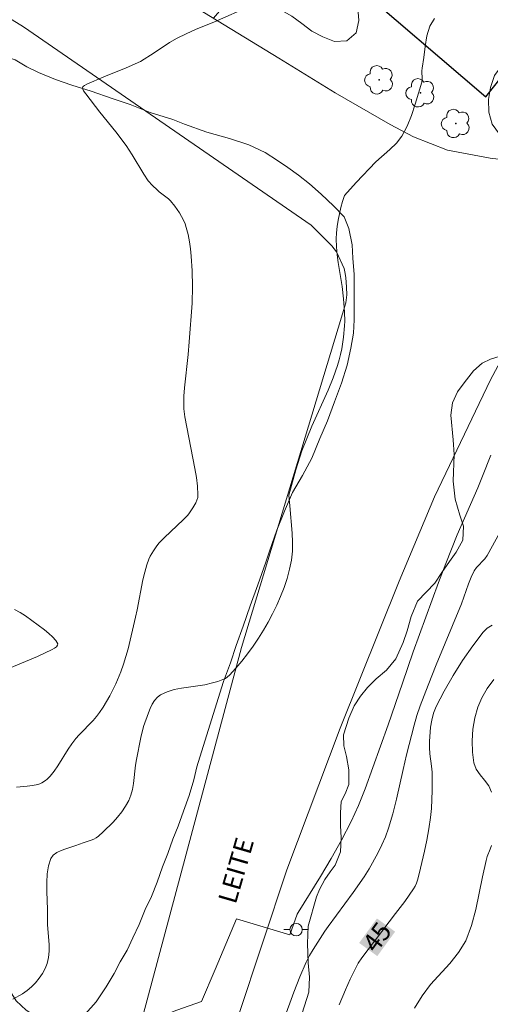
# Model space of a CAD drawing. Units: metres. Extents: x 283122 to 283637, y 1664366 to 1664930.
# Drawn here: x 283357 to 283395, y 1664602 to 1664681 of the extents above; entities that cross this region are included whole.
import ezdxf
from ezdxf.enums import TextEntityAlignment as Align

# ---------------------------------------------------------------- set-up
doc = ezdxf.new("R2010")
doc.units = ezdxf.units.M
doc.header["$MEASUREMENT"] = 0
for name, color, linetype, lineweight, true_color in [('Arvores_Isoladas', 7, 'Continuous', 18, 0x00ff33), ('Curvas_Intermediarias', 7, 'Continuous', 9, 0x783c14), ('Curvas_Mestras', 7, 'Continuous', 20, 0x783c14), ('Topon_Curvas_Mestras', 7, 'Continuous', 9, 0x783c14), ('Vegetacao', 7, 'Orla8', 9, 0x00ff33)]:
    doc.layers.add(name, color=color, linetype=linetype, lineweight=lineweight, true_color=true_color)
for name, color, linetype, lineweight in [('Edificacoes', 7, 'Continuous', 30), ('Pavimentacao_Asfaltica_S_Mfio', 10, 'Continuous', 15), ('Poste', 7, 'Continuous', 9), ('Topon_Curvas_Mestras_Masc', 255, 'Continuous', 9), ('Topon_de_Vias', 7, 'Continuous', 9)]:
    doc.layers.add(name, color=color, linetype=linetype, lineweight=lineweight)
doc.styles.add('Arial', font='arial.ttf', dxfattribs={"height": 1.5})
doc.styles.get("Standard").update_dxf_attribs({"font": 'arial.ttf'})
doc.linetypes.add('Orla8', pattern='A,6,-0.5,["V",Standard,S=1,R=0,X=-0.5,Y=-1],-0.5,6,-0.5,["V",Standard,S=1,R=0,X=-0.5,Y=-1],-0.5', length=14)

# ---------------------------------------------------------------- blocks, each defined once
blk = doc.blocks.new('Arvore')
at = {"layer": 'Arvores_Isoladas'}
blk.add_lwpolyline([(-0.718, 0.493, 0.872324), (-0.722, -0.551, 0.862983), (0.284, -0.827, 0.900105), (0.89, 0.029, 0.863155), (0.262, 0.861, 0.882486)], format="xyb", close=True, dxfattribs=at)
blk.add_circle((0, 0), 0.0286, dxfattribs=at)
blk = doc.blocks.new('Poste')
at = {"layer": 'Poste'}
for points in [[(-0.5, 0), (-1, 0)], [(0.5, 0), (1, 0)]]:
    blk.add_lwpolyline(points, dxfattribs=at)
blk.add_lwpolyline([(0, 0.5, 1), (0, -0.5, 1)], format="xyb", close=True, dxfattribs=at)

msp = doc.modelspace()

# ---------------------------------------------------------------- linework, layer by layer
at = {"layer": 'Curvas_Intermediarias', "flags": 128}
for points, elevation in [([(283368.247, 1664678.545), (283369.487, 1664679.365), (283370.086, 1664679.717), (283370.823, 1664680.08), (283371.576, 1664680.412), (283373.099, 1664681.049), (283376.03, 1664682.337)], 41), ([(283384.512, 1664668.116), (283386.083, 1664669.78), (283387.223, 1664670.756), (283387.742, 1664671.275), (283388.175, 1664671.851), (283388.603, 1664672.656), (283388.957, 1664673.514), (283389.258, 1664674.404), (283389.789, 1664676.198), (283389.825, 1664676.414), (283389.792, 1664677.089), (283389.812, 1664677.31), (283389.941, 1664678.16), (283390.047, 1664679.054), (283390.187, 1664679.922), (283390.423, 1664680.697), (283390.814, 1664681.31)], 42), ([(283357.162, 1664619.442), (283358.038, 1664619.524), (283358.467, 1664619.588), (283358.887, 1664619.676), (283359.046, 1664619.726), (283359.203, 1664619.796), (283359.498, 1664619.983), (283359.633, 1664620.096), (283359.872, 1664620.344), (283360.189, 1664620.752), (283360.487, 1664621.179), (283361.338, 1664622.504), (283361.631, 1664622.938), (283361.94, 1664623.359), (283362.201, 1664623.668), (283363.341, 1664624.826), (283363.606, 1664625.128), (283363.846, 1664625.45), (283364.135, 1664625.893), (283364.674, 1664626.812), (283365.155, 1664627.767), (283365.567, 1664628.746), (283365.781, 1664629.354), (283366.144, 1664630.598), (283366.75, 1664633.127), (283366.884, 1664633.728), (283367.348, 1664636.15), (283367.485, 1664636.748), (283367.645, 1664637.337), (283367.821, 1664637.806), (283367.932, 1664638.034), (283368.187, 1664638.473), (283368.474, 1664638.886), (283368.65, 1664639.103), (283369.04, 1664639.509), (283370.606, 1664640.98), (283370.951, 1664641.344), (283371.103, 1664641.54), (283371.368, 1664641.922), (283371.604, 1664642.332), (283371.692, 1664642.545), (283371.749, 1664642.761), (283371.767, 1664642.98), (283371.727, 1664643.677), (283371.643, 1664644.38), (283371.527, 1664645.088), (283370.725, 1664649.248), (283370.637, 1664649.907), (283370.626, 1664650.238), (283370.647, 1664650.908), (283370.692, 1664651.579), (283370.981, 1664654.266), (283371.075, 1664655.288), (283371.294, 1664658.414), (283371.345, 1664659.742), (283371.315, 1664660.992), (283371.232, 1664662.174), (283371.166, 1664662.763), (283371.08, 1664663.346), (283370.971, 1664663.921), (283370.835, 1664664.485), (283370.735, 1664664.791), (283370.606, 1664665.091), (283370.453, 1664665.383), (283370.282, 1664665.668), (283369.902, 1664666.211), (283369.556, 1664666.639), (283369.389, 1664666.794), (283368.654, 1664667.358), (283368.481, 1664667.508), (283368.104, 1664667.869), (283367.757, 1664668.255), (283367.406, 1664668.771), (283366.484, 1664670.339), (283365.991, 1664671.1), (283365.171, 1664672.188), (283363.886, 1664673.783), (283362.741, 1664675.238), (283362.567, 1664675.497), (283362.513, 1664675.62), (283362.493, 1664675.735), (283362.512, 1664675.803), (283362.565, 1664675.865), (283362.643, 1664675.924), (283362.84, 1664676.027), (283364.206, 1664676.614), (283365.981, 1664677.334), (283367.149, 1664677.845), (283368.247, 1664678.545)], 41), ([(283356.864, 1664602.405), (283357.651, 1664602.835), (283358.019, 1664603.083), (283358.371, 1664603.379), (283358.699, 1664603.712), (283358.997, 1664604.076), (283359.257, 1664604.46), (283359.471, 1664604.857), (283359.633, 1664605.258), (283359.747, 1664605.742), (283359.791, 1664606.249), (283359.785, 1664606.775), (283359.671, 1664608.39), (283359.671, 1664609.62), (283359.619, 1664611.068), (283359.611, 1664611.784), (283359.645, 1664612.472), (283359.746, 1664613.117), (283359.937, 1664613.701), (283360.127, 1664613.972), (283360.408, 1664614.184), (283360.757, 1664614.353), (283361.147, 1664614.493), (283361.956, 1664614.751), (283362.533, 1664614.986), (283363.185, 1664615.195), (283363.393, 1664615.277), (283363.587, 1664615.378), (283363.761, 1664615.507), (283364.156, 1664615.867), (283364.936, 1664616.639), (283365.303, 1664617.05), (283365.643, 1664617.478), (283365.946, 1664617.921), (283366.203, 1664618.38), (283366.378, 1664618.812), (283366.497, 1664619.27), (283366.578, 1664619.746), (283366.745, 1664621.213), (283366.827, 1664621.691), (283367.176, 1664623.457), (283367.398, 1664624.322), (283367.793, 1664625.438), (283367.936, 1664625.791), (283368.098, 1664626.129), (283368.286, 1664626.436), (283368.508, 1664626.696), (283368.768, 1664626.894), (283369.286, 1664627.132), (283369.853, 1664627.3), (283370.455, 1664627.419), (283372.332, 1664627.701), (283372.933, 1664627.841), (283373.361, 1664627.96), (283373.785, 1664628.109), (283373.981, 1664628.205), (283374.16, 1664628.322), (283374.317, 1664628.464), (283374.811, 1664629.018), (283375.295, 1664629.594), (283375.766, 1664630.19), (283376.218, 1664630.804), (283376.647, 1664631.433), (283377.049, 1664632.076), (283377.42, 1664632.729), (283377.771, 1664633.405), (283378.107, 1664634.099), (283378.419, 1664634.807), (283378.7, 1664635.528), (283378.945, 1664636.257), (283379.146, 1664636.992), (283379.297, 1664637.73), (283379.377, 1664638.439), (283379.391, 1664639.16), (283379.359, 1664639.887), (283379.154, 1664642.088), (283379.096, 1664642.945), (283379.65, 1664645.002), (283379.961, 1664646.021), (283380.138, 1664646.522), (283380.528, 1664647.51), (283380.946, 1664648.49), (283382.239, 1664651.413), (283382.64, 1664652.396), (283383.004, 1664653.391), (283383.14, 1664653.831), (283383.252, 1664654.28), (283383.345, 1664654.736), (283383.48, 1664655.657), (283383.568, 1664656.579), (283383.587, 1664656.94), (283383.578, 1664657.664), (283383.493, 1664658.753), (283383.382, 1664659.752), (283383.067, 1664661.662), (283382.977, 1664662.297), (283382.918, 1664662.932), (283382.901, 1664663.566), (283382.923, 1664664.071), (283382.973, 1664664.58), (283383.049, 1664665.09), (283383.15, 1664665.597), (283383.271, 1664666.097), (283383.411, 1664666.585), (283383.568, 1664667.058), (283384.512, 1664668.116)], 42), ([(283395.332, 1664646.179), (283394.677, 1664644.48), (283394.284, 1664643.53), (283392.632, 1664639.761), (283391.707, 1664637.464), (283391.119, 1664635.92), (283390.101, 1664633.137), (283389.104, 1664630.345), (283388.221, 1664627.83), (283387.074, 1664624.47), (283385.22, 1664619.315), (283384.689, 1664617.988), (283384.1, 1664616.69), (283383.324, 1664615.187), (283382.491, 1664613.711), (283381.621, 1664612.253), (283379.84, 1664609.363), (283379.765, 1664609.246), (283379.155, 1664607.581), (283374.867, 1664608.87)], 43), ([(283377.816, 1664598.403), (283379.498, 1664602.968), (283379.977, 1664604.182), (283380.489, 1664605.378), (283380.746, 1664605.896), (283381.034, 1664606.398), (283381.989, 1664607.857), (283382.254, 1664608.243), (283384.272, 1664610.989), (283385.151, 1664612.242), (283385.554, 1664612.889), (283386.259, 1664614.154), (283386.581, 1664614.804), (283386.87, 1664615.467), (283387.117, 1664616.143), (283387.46, 1664617.307), (283387.75, 1664618.489), (283388.274, 1664620.875), (283388.558, 1664622.061), (283389.168, 1664624.436), (283389.398, 1664625.219), (283389.658, 1664625.992), (283390.286, 1664627.648), (283390.948, 1664629.293), (283392.98, 1664634.211), (283393.552, 1664635.824), (283393.759, 1664636.351), (283394, 1664636.859), (283394.18, 1664637.124), (283394.866, 1664637.835), (283395.053, 1664638.099), (283396.068, 1664639.947)], 44), ([(283395.57, 1664628.112), (283395.054, 1664627.398), (283394.614, 1664626.65), (283394.283, 1664625.879), (283394.049, 1664625.024), (283393.905, 1664624.118), (283393.847, 1664623.193), (283393.87, 1664622.276), (283393.97, 1664621.399), (283394.152, 1664620.908), (283394.472, 1664620.451), (283394.843, 1664620.006), (283395.178, 1664619.549), (283395.388, 1664619.059)], 46), ([(283395.389, 1664614.758), (283395.293, 1664614.457), (283395.057, 1664613.862), (283394.958, 1664613.559), (283394.658, 1664612.249), (283394.134, 1664609.596), (283393.793, 1664608.308), (283393.321, 1664607.086), (283392.753, 1664606.139), (283392.042, 1664605.265), (283390.498, 1664603.571), (283389.818, 1664602.668), (283389.203, 1664601.666)], 46), ([(283356.88, 1664589.587), (283357.506, 1664590.543), (283357.767, 1664590.998), (283358.956, 1664592.662), (283359.584, 1664593.467), (283359.917, 1664593.851), (283360.912, 1664594.894), (283361.95, 1664595.9), (283363.916, 1664597.709), (283365.059, 1664598.7), (283365.842, 1664599.334), (283366.469, 1664599.81), (283367.179, 1664600.286), (283367.675, 1664600.562), (283370.08, 1664601.498), (283372.064, 1664602.2), (283373.153, 1664604.792), (283374.867, 1664608.87)], 43)]:
    msp.add_lwpolyline(points, dxfattribs=dict(at, elevation=elevation))
at = {"layer": 'Curvas_Mestras', "flags": 128}
for points, elevation in [([(283356.613, 1664629.033), (283358.856, 1664629.971), (283360.026, 1664630.526), (283360.227, 1664630.637), (283360.385, 1664630.753), (283360.478, 1664630.871), (283360.482, 1664630.992), (283360.325, 1664631.263), (283360.079, 1664631.543), (283359.768, 1664631.829), (283359.414, 1664632.115), (283357.904, 1664633.234), (283357.464, 1664633.506), (283357.012, 1664633.762)], 40), ([(283383.129, 1664601.928), (283383.634, 1664603.133), (283384.021, 1664604.006), (283384.438, 1664604.864), (283384.663, 1664605.283), (283384.952, 1664605.728), (283387.68, 1664609.282), (283388.412, 1664610.263), (283389.113, 1664611.26), (283389.244, 1664611.486), (283389.35, 1664611.727), (283389.436, 1664611.979), (283389.571, 1664612.492), (283389.995, 1664614.29), (283390.188, 1664615.195), (283390.357, 1664616.102), (283390.493, 1664617.013), (283390.566, 1664617.735), (283390.606, 1664618.462), (283390.621, 1664619.191), (283390.61, 1664620.648), (283390.578, 1664621.145), (283390.445, 1664622.138), (283390.397, 1664622.633), (283390.395, 1664623.126), (283390.494, 1664624.278), (283390.588, 1664624.851), (283390.732, 1664625.406), (283390.943, 1664625.931), (283391.594, 1664627.187), (283392.305, 1664628.43), (283393.07, 1664629.645), (283393.882, 1664630.819), (283394.736, 1664631.936), (283395.056, 1664632.245), (283395.439, 1664632.49)], 45)]:
    msp.add_lwpolyline(points, dxfattribs=dict(at, elevation=elevation))
at = {"layer": 'Edificacoes', "flags": 128}
msp.add_lwpolyline([(283384.026, 1664684.357), (283394.934, 1664674.992), (283402.547, 1664684.622), (283392.016, 1664693.663)], close=True, dxfattribs=at)
at = {"layer": 'Pavimentacao_Asfaltica_S_Mfio', "flags": 128}
for points in [[(283355.329, 1664562.299), (283360.873, 1664579.756), (283367.269, 1664600.837), (283375.281, 1664630.68), (283383.662, 1664658.441), (283383.758, 1664659.072), (283383.728, 1664659.702), (283383.667, 1664660.459), (283383.605, 1664660.932), (283383.543, 1664661.184), (283382.921, 1664662.541), (283382.547, 1664663.014), (283380.893, 1664664.688), (283357.72, 1664680.643), (283312.846, 1664708.367)], [(283448.616, 1664681.704), (283447.957, 1664680.344), (283447.423, 1664679.267), (283446.89, 1664678.583), (283446.311, 1664677.86), (283445.747, 1664677.349), (283444.886, 1664676.909), (283421.678, 1664672.275), (283415.999, 1664670.988), (283410.379, 1664670.054), (283404.66, 1664669.483), (283399.602, 1664669.555), (283395.299, 1664670.077), (283391.856, 1664670.726), (283389.121, 1664671.775), (283387.245, 1664672.783), (283382.818, 1664675.34), (283378.284, 1664678.124), (283368.393, 1664684.176)], [(283467.822, 1664673.534), (283455.906, 1664670.398), (283446.19, 1664667.959), (283438.584, 1664665.596), (283431.142, 1664664.066), (283421.77, 1664662.448), (283414.56, 1664661.686), (283411.142, 1664661.412), (283405.671, 1664660.893), (283401.384, 1664660.423), (283400.255, 1664659.631), (283398.358, 1664657.602), (283396.907, 1664655.193), (283395.308, 1664652.225), (283390.799, 1664642.822), (283387.961, 1664636.031), (283383.207, 1664624.198), (283378.935, 1664612.799), (283375.015, 1664600.991)]]:
    msp.add_lwpolyline(points, dxfattribs=at)
at = {"layer": 'Topon_Curvas_Mestras_Masc'}
msp.add_solid([(283386.204, 1664605.856, 45), (283387.638, 1664607.824, 45), (283384.745, 1664606.919, 45), (283386.179, 1664608.887, 45)], dxfattribs=at)
at = {"layer": 'Vegetacao', "flags": 128}
for points in [[(283400.337, 1664669.545), (283400.301, 1664669.657), (283399.709, 1664670.463), (283398.851, 1664670.979), (283397.904, 1664671.3), (283396.951, 1664671.604), (283396.036, 1664672.008), (283395.44, 1664672.812), (283395.193, 1664673.781), (283395.146, 1664674.781), (283395.321, 1664675.766), (283395.631, 1664676.717), (283396.231, 1664677.517), (283397.161, 1664677.885), (283398.093, 1664678.25), (283399.02, 1664678.625), (283399.949, 1664678.996), (283400.856, 1664679.418), (283401.65, 1664680.027), (283402.28, 1664680.804), (283402.856, 1664681.622), (283403.495, 1664682.392), (283403.797, 1664682.772), (283404.519, 1664683.465), (283405.002, 1664684.342), (283405.137, 1664685.333), (283405.062, 1664686.33), (283405.132, 1664687.328), (283405.536, 1664688.244), (283406.088, 1664689.078), (283406.809, 1664689.772), (283407.592, 1664690.394), (283408.433, 1664690.936), (283409.224, 1664691.549), (283410.158, 1664691.907), (283411.158, 1664691.89), (283412.129, 1664691.65), (283412.988, 1664691.138), (283413.738, 1664690.475), (283414.297, 1664689.645), (283414.515, 1664688.669), (283414.408, 1664687.674), (283414.262, 1664686.685), (283414.024, 1664685.713), (283413.566, 1664684.824), (283412.829, 1664684.148), (283412.106, 1664683.456), (283411.788, 1664682.766), (283411.947, 1664681.778), (283412.244, 1664680.823), (283412.516, 1664679.86), (283412.827, 1664678.909), (283413.175, 1664677.971), (283413.592, 1664677.062), (283414.169, 1664676.245), (283415.167, 1664676.175), (283416.159, 1664676.303), (283417.115, 1664676.597), (283417.8, 1664677.326), (283418.172, 1664678.254), (283418.326, 1664679.243), (283418.424, 1664680.238), (283418.644, 1664681.214), (283419.083, 1664682.113), (283419.608, 1664682.965), (283420.203, 1664683.769), (283420.908, 1664684.479), (283421.664, 1664685.134), (283422.347, 1664685.865), (283422.979, 1664686.641), (283423.551, 1664687.461), (283424.011, 1664688.349), (283424.459, 1664689.244), (283424.842, 1664690.168), (283425.083, 1664691.139), (283425.271, 1664692.122), (283425.272, 1664693.122), (283425.289, 1664694.122), (283425.334, 1664695.122), (283425.399, 1664696.12), (283425.598, 1664697.101), (283425.762, 1664698.087), (283425.747, 1664699.088), (283425.485, 1664699.985), (283424.82, 1664700.732), (283424.036, 1664701.354), (283423.228, 1664701.944), (283422.229, 1664701.988), (283421.274, 1664701.691), (283420.414, 1664701.179), (283419.62, 1664700.571), (283418.965, 1664699.814), (283418.478, 1664698.941), (283418.134, 1664698.001), (283417.869, 1664697.037), (283417.598, 1664696.074), (283417.178, 1664695.166), (283416.667, 1664694.306), (283415.991, 1664693.568), (283415.17, 1664692.996), (283414.212, 1664692.709), (283413.212, 1664692.679), (283412.218, 1664692.786), (283411.297, 1664693.177), (283410.474, 1664693.746), (283410.242, 1664694.719), (283410.161, 1664695.716), (283409.851, 1664696.668), (283409.57, 1664697.628), (283409.069, 1664698.494), (283408.13, 1664698.838), (283407.147, 1664699.023), (283406.148, 1664699.081), (283405.148, 1664699.069), (283404.374, 1664698.435), (283403.68, 1664697.714), (283403.099, 1664696.9), (283402.634, 1664696.014), (283402.326, 1664695.062), (283402.09, 1664694.09), (283402.3, 1664693.112), (283402.714, 1664692.202), (283403.212, 1664691.334), (283403.342, 1664690.342), (283403.237, 1664689.347), (283402.927, 1664688.396), (283402.346, 1664687.581), (283401.362, 1664687.402), (283400.362, 1664687.419), (283399.367, 1664687.526), (283398.384, 1664687.712), (283397.414, 1664687.953), (283396.526, 1664688.415), (283395.681, 1664688.95), (283394.835, 1664689.484), (283393.928, 1664689.906), (283393.033, 1664690.354), (283392.165, 1664690.85), (283391.3, 1664691.353), (283390.408, 1664691.806), (283389.513, 1664692.253), (283388.58, 1664692.614), (283387.623, 1664692.907), (283386.65, 1664693.14), (283385.651, 1664693.176), (283384.651, 1664693.199), (283383.654, 1664693.107), (283382.746, 1664692.688), (283381.926, 1664692.115), (283381.279, 1664691.352), (283380.836, 1664690.455), (283380.556, 1664689.495), (283380.387, 1664688.509), (283380.539, 1664687.52), (283380.998, 1664686.631), (283381.837, 1664686.085), (283382.681, 1664685.549), (283383.382, 1664684.835), (283383.924, 1664683.994), (283384.372, 1664683.1), (283384.633, 1664682.134), (283384.727, 1664681.138), (283384.504, 1664680.163), (283383.748, 1664679.507), (283382.749, 1664679.456), (283381.818, 1664679.822), (283380.937, 1664680.295), (283380.141, 1664680.901), (283379.339, 1664681.499), (283378.461, 1664681.978), (283377.499, 1664682.254), (283376.53, 1664682.504), (283375.544, 1664682.671), (283374.547, 1664682.593), (283373.676, 1664682.099), (283373.018, 1664681.346)], [(283353.811, 1664687.822), (283353.52, 1664687.791), (283352.269, 1664687.667), (283350.955, 1664687.292), (283349.701, 1664686.225), (283349.324, 1664685.282), (283349.885, 1664684.401), (283350.758, 1664683.33), (283351.631, 1664682.449), (283352.568, 1664681.693), (283353.816, 1664680.747), (283355.437, 1664678.481), (283357.062, 1664677.975), (283357.999, 1664677.408), (283358.936, 1664676.966), (283360.31, 1664676.398), (283361.623, 1664675.956), (283363.185, 1664675.45), (283364.872, 1664674.881), (283366.31, 1664674.376), (283367.934, 1664673.745), (283369.747, 1664673.176), (283370.684, 1664672.797), (283372.496, 1664672.165), (283374.308, 1664671.659), (283375.871, 1664671.154), (283377.183, 1664670.523), (283378.182, 1664669.893), (283378.994, 1664669.325), (283379.868, 1664668.695), (283380.742, 1664668.002), (283381.678, 1664667.183), (283382.676, 1664666.238), (283383.55, 1664665.356), (283383.923, 1664664.412), (283384.17, 1664663.091), (283384.23, 1664662.022), (283384.352, 1664660.701), (283384.349, 1664659.38), (283384.346, 1664658.248), (283384.343, 1664657.054), (283384.278, 1664655.985), (283384.088, 1664654.79), (283383.772, 1664653.407), (283383.331, 1664651.961), (283382.765, 1664650.453), (283382.198, 1664648.944), (283381.569, 1664647.499), (283380.94, 1664645.928), (283380.187, 1664644.545), (283379.37, 1664643.163), (283378.741, 1664641.654), (283378.113, 1664640.146), (283377.546, 1664638.512), (283377.231, 1664637.569), (283376.601, 1664635.746), (283375.972, 1664634.049), (283375.405, 1664632.415), (283374.839, 1664630.844), (283374.398, 1664629.461), (283373.831, 1664627.952), (283372.067, 1664622.295), (283371.689, 1664621.101), (283371.436, 1664620.032), (283371.058, 1664618.775), (283370.617, 1664617.518), (283370.177, 1664616.324), (283369.737, 1664615.255), (283369.359, 1664614.124), (283368.918, 1664613.055), (283368.478, 1664611.798), (283368.037, 1664610.667), (283367.535, 1664609.598), (283367.031, 1664608.404), (283366.529, 1664607.336), (283366.088, 1664606.33), (283365.523, 1664605.388), (283365.021, 1664604.445), (283364.393, 1664603.377), (283363.577, 1664602.184), (283362.699, 1664601.179), (283361.76, 1664600.803), (283360.384, 1664600.805), (283358.946, 1664600.87), (283357.947, 1664601.501), (283357.136, 1664602.257), (283356.45, 1664603.39), (283356.328, 1664604.459), (283356.206, 1664605.843), (283356.084, 1664607.164), (283355.836, 1664608.233), (283355.339, 1664609.366), (283354.59, 1664610.31), (283353.716, 1664610.878), (283352.529, 1664611.508), (283351.656, 1664612.453), (283350.845, 1664613.523), (283349.847, 1664614.468), (283348.785, 1664614.973), (283347.534, 1664615.038), (283346.096, 1664615.04), (283344.282, 1664615.043), (283342.405, 1664614.794), (283341.404, 1664614.607), (283340.09, 1664614.232), (283338.964, 1664614.234), (283337.214, 1664614.677), (283335.714, 1664615.182), (283334.34, 1664616.002), (283333.403, 1664616.506), (283331.966, 1664617.075), (283330.716, 1664617.391), (283329.529, 1664617.644), (283328.592, 1664618.149), (283327.154, 1664618.654), (283325.842, 1664618.908), (283324.654, 1664619.224), (283323.466, 1664619.415), (283322.279, 1664619.731), (283321.467, 1664620.361), (283320.594, 1664621.18), (283320.283, 1664622.187), (283319.91, 1664623.194), (283319.475, 1664624.138), (283318.351, 1664624.894), (283317.225, 1664624.959), (283315.973, 1664624.395), (283315.283, 1664623.515), (283314.905, 1664622.51), (283313.965, 1664621.693), (283312.713, 1664621.192), (283311.713, 1664621.068), (283310.899, 1664620.818), (283309.959, 1664620.19), (283309.332, 1664619.311), (283308.516, 1664618.18), (283307.764, 1664617.489), (283306.7, 1664617.302), (283305.325, 1664617.556), (283304.451, 1664618.061), (283303.89, 1664619.005), (283303.768, 1664620.137), (283304.145, 1664621.206), (283304.899, 1664622.462), (283305.464, 1664623.53), (283306.093, 1664624.787), (283306.345, 1664625.982), (283306.224, 1664627.491), (283305.601, 1664628.436), (283304.476, 1664628.94), (283303.225, 1664628.942), (283300.721, 1664627.814), (283300.218, 1664626.809), (283299.778, 1664625.615), (283299.587, 1664624.231), (283299.084, 1664623.226), (283298.144, 1664622.473), (283297.08, 1664621.971), (283295.891, 1664621.659), (283294.764, 1664621.157), (283293.95, 1664620.467), (283293.259, 1664619.336), (283292.693, 1664618.079), (283292.378, 1664617.136), (283292.062, 1664615.753), (283291.997, 1664614.621), (283291.807, 1664613.364), (283291.679, 1664612.358), (283291.676, 1664611.163), (283292.174, 1664610.093), (283292.922, 1664609.085), (283292.858, 1664608.079), (283292.23, 1664607.263), (283291.54, 1664606.32), (283291.412, 1664605.251), (283291.41, 1664604.182), (283290.907, 1664603.177), (283289.906, 1664602.738), (283288.592, 1664602.803), (283287.343, 1664603.182), (283286.343, 1664603.561), (283285.657, 1664604.38), (283284.406, 1664604.508), (283283.988, 1664604.527), (283282.968, 1664604.573), (283281.904, 1664604.323), (283280.777, 1664603.507), (283280.087, 1664602.753), (283279.459, 1664601.811), (283278.831, 1664600.806), (283278.392, 1664599.989), (283278.077, 1664598.92), (283277.949, 1664597.726), (283277.571, 1664596.72), (283277.131, 1664595.526), (283275.941, 1664594.836), (283274.252, 1664594.65), (283273.001, 1664594.652), (283272.001, 1664594.905), (283270.813, 1664594.907), (283269.559, 1664593.84), (283269.182, 1664592.834), (283268.109, 1664588.748), (283267.731, 1664587.616), (283267.416, 1664586.611), (283267.1, 1664585.416), (283267.098, 1664584.347), (283267.533, 1664583.089), (283268.155, 1664581.893), (283268.966, 1664580.885), (283270.278, 1664580.254), (283271.465, 1664579.687), (283272.715, 1664579.182), (283274.089, 1664578.551), (283275.213, 1664577.857), (283276.15, 1664577.352), (283277.399, 1664576.659), (283278.648, 1664575.965), (283279.523, 1664575.398), (283280.522, 1664574.83), (283281.272, 1664574.389), (283282.209, 1664574.073), (283283.209, 1664573.883), (283284.211, 1664574.258), (283285.338, 1664575.074), (283286.028, 1664575.891), (283286.719, 1664577.022), (283287.284, 1664577.901), (283287.911, 1664578.906), (283288.664, 1664579.974), (283289.417, 1664580.917), (283290.357, 1664581.858), (283291.547, 1664582.611), (283292.737, 1664583.238), (283293.676, 1664583.803), (283294.865, 1664583.927), (283296.241, 1664583.987), (283297.243, 1664584.363), (283297.37, 1664585.432), (283296.997, 1664586.376), (283296.311, 1664587.195), (283295.187, 1664588.077), (283294.501, 1664588.833), (283294.066, 1664589.84), (283293.567, 1664590.532), (283292.941, 1664590.407), (283292.065, 1664589.843), (283291.689, 1664589.592), (283290.749, 1664588.838), (283290.373, 1664588.399), (283289.62, 1664587.645), (283288.868, 1664586.955), (283288.68, 1664586.829), (283287.678, 1664586.328), (283286.741, 1664586.392), (283285.866, 1664586.896), (283285.866, 1664587.022), (283285.931, 1664588.028), (283286.309, 1664589.16), (283286.623, 1664589.851), (283287.189, 1664590.856), (283287.941, 1664591.673), (283288.317, 1664591.987), (283288.944, 1664592.803), (283289.321, 1664593.557), (283289.699, 1664594.626), (283289.827, 1664595.821), (283290.33, 1664596.826), (283290.48, 1664597.077), (283290.518, 1664597.14), (283291.395, 1664597.893), (283292.334, 1664598.332), (283292.522, 1664598.395), (283293.648, 1664598.393), (283294.523, 1664598.14), (283295.835, 1664597.698), (283296.523, 1664597.508), (283297.586, 1664597.569), (283298.837, 1664597.756), (283299.714, 1664598.384), (283300.592, 1664599.389), (283301.282, 1664600.142), (283302.159, 1664600.958), (283303.473, 1664601.208), (283304.662, 1664601.206), (283305.725, 1664601.204), (283306.976, 1664601.391), (283307.414, 1664601.642), (283307.666, 1664602.27), (283307.731, 1664603.339), (283307.544, 1664603.717), (283307.359, 1664604.724), (283307.36, 1664605.164), (283307.613, 1664606.17), (283308.24, 1664606.986), (283309.368, 1664607.865), (283309.743, 1664608.053), (283310.869, 1664608.051), (283311.619, 1664607.987), (283312.368, 1664607.294), (283312.49, 1664605.911), (283312.425, 1664604.59), (283312.424, 1664604.276), (283312.547, 1664603.269), (283312.795, 1664602.451), (283313.355, 1664601.507), (283314.229, 1664600.499), (283314.665, 1664599.996), (283315.602, 1664599.554), (283316.603, 1664599.427), (283317.666, 1664599.425), (283318.666, 1664599.172), (283319.728, 1664598.667), (283320.54, 1664598.037), (283320.975, 1664596.904), (283321.347, 1664595.709), (283322.409, 1664595.141), (283323.409, 1664595.014), (283324.66, 1664595.075), (283325.786, 1664594.947), (283326.849, 1664594.883), (283327.975, 1664594.881), (283329.038, 1664594.942), (283330.163, 1664594.815), (283330.975, 1664594.122), (283331.598, 1664593.303), (283332.535, 1664592.547), (283333.597, 1664592.168), (283334.535, 1664591.978), (283335.598, 1664591.976), (283336.661, 1664591.849), (283337.661, 1664591.659), (283338.472, 1664591.028), (283339.159, 1664590.273), (283338.843, 1664589.015), (283338.34, 1664588.01), (283337.775, 1664587.067), (283337.46, 1664586.062), (283337.395, 1664584.993), (283337.705, 1664583.923), (283338.078, 1664582.791), (283338.388, 1664581.532), (283338.447, 1664580.274), (283338.445, 1664579.08), (283338.192, 1664577.948), (283337.564, 1664577.068), (283336.625, 1664576.567), (283335.686, 1664576.254), (283334.31, 1664576.193), (283332.934, 1664576.258), (283331.809, 1664576.386), (283330.809, 1664576.576), (283329.683, 1664576.578), (283328.557, 1664576.265), (283327.617, 1664575.575), (283327.177, 1664574.506), (283327.737, 1664573.562), (283328.549, 1664572.995), (283329.486, 1664572.364), (283330.672, 1664571.671), (283331.484, 1664571.041), (283332.358, 1664570.473), (283333.232, 1664569.591), (283334.042, 1664568.647), (283335.165, 1664567.387), (283335.789, 1664566.569), (283336.474, 1664565.499), (283337.16, 1664564.428), (283338.034, 1664563.798), (283339.534, 1664563.418), (283340.909, 1664562.976), (283341.972, 1664562.912), (283343.223, 1664563.287), (283344.163, 1664564.04), (283344.479, 1664565.235), (283344.544, 1664566.304), (283344.609, 1664567.498), (283344.736, 1664568.504), (283345.052, 1664569.825), (283345.055, 1664571.02), (283345.12, 1664571.963), (283345.247, 1664572.969), (283345.438, 1664574.289), (283345.503, 1664575.421), (283345.506, 1664576.49), (283345.57, 1664577.496), (283345.636, 1664578.691), (283345.701, 1664579.697), (283345.578, 1664580.766), (283345.205, 1664581.836), (283344.708, 1664583.032), (283343.771, 1664583.725), (283342.96, 1664584.355), (283341.898, 1664585.049), (283341.275, 1664585.867), (283341.214, 1664586.873), (283341.592, 1664587.69), (283342.344, 1664588.696), (283342.595, 1664588.947), (283343.721, 1664589.071), (283344.409, 1664589.007), (283345.596, 1664588.628), (283345.784, 1664588.439), (283346.846, 1664588.06), (283347.783, 1664587.744), (283349.284, 1664587.679), (283350.472, 1664587.677), (283351.723, 1664587.801), (283352.849, 1664587.736), (283353.974, 1664587.545), (283355.287, 1664587.229), (283356.349, 1664586.85), (283357.287, 1664586.534), (283358.161, 1664585.967), (283358.847, 1664585.274), (283359.533, 1664584.455), (283360.031, 1664583.26), (283360.341, 1664582.253), (283360.338, 1664581.121), (283359.898, 1664580.115), (283359.396, 1664579.361), (283358.518, 1664578.357), (283357.891, 1664577.477), (283357.451, 1664576.535), (283357.011, 1664575.529), (283356.57, 1664574.209), (283356.38, 1664573.014), (283356.251, 1664571.694), (283356.124, 1664570.499), (283355.933, 1664569.368), (283355.68, 1664568.236), (283355.49, 1664567.041), (283355.112, 1664566.036), (283354.86, 1664564.904), (283354.669, 1664563.584), (283354.729, 1664562.389), (283354.977, 1664561.382), (283355.6, 1664560.564), (283356.725, 1664560.373), (283357.851, 1664560.434), (283358.337, 1664560.456)], [(283358.337, 1664560.456), (283358.337, 1664560.456), (283359.227, 1664560.495), (283360.165, 1664560.242), (283361.039, 1664559.8), (283361.663, 1664558.989), (283362.037, 1664558.053), (283362.536, 1664557.179), (283363.348, 1664556.741), (283364.411, 1664556.615), (283365.224, 1664556.926), (283365.789, 1664557.86), (283366.228, 1664558.795), (283366.605, 1664559.98), (283366.982, 1664561.039), (283366.983, 1664561.476), (283367.423, 1664562.535), (283367.961, 1664564.375), (283368.148, 1664565.404), (283368.148, 1664566.572), (283368.335, 1664568.115), (283368.616, 1664569.564), (283368.538, 1664570.64), (283368.611, 1664572.314), (283368.172, 1664573.548), (283367.475, 1664575.018), (283366.949, 1664576.857), (283366.927, 1664578.02), (283367.076, 1664579.335), (283367.525, 1664580.809), (283368.331, 1664582.176), (283369.096, 1664583.256), (283370.997, 1664585.744), (283371.967, 1664586.518), (283372.649, 1664586.852), (283373.607, 1664587.032), (283374.752, 1664587.054), (283375.798, 1664587.123), (283376.792, 1664587.903), (283377.076, 1664589.835), (283376.733, 1664591.838), (283376.5, 1664593.542), (283376.508, 1664594.723), (283376.709, 1664596.073), (283377.905, 1664598.656), (283378.547, 1664599.518), (283379.329, 1664600.422), (283380.159, 1664601.272), (283380.695, 1664602.957), (283380.75, 1664604.167), (283380.646, 1664605.319), (283380.589, 1664606.875), (283380.633, 1664608.279), (283381.303, 1664610.621), (283381.546, 1664611.223), (283381.984, 1664612.025), (283382.421, 1664612.628), (283382.812, 1664613.178), (283383.231, 1664614.255), (283383.304, 1664615.367), (283383.253, 1664616.364), (283383.236, 1664617.385), (283383.308, 1664618.292), (283383.627, 1664618.918), (283383.918, 1664619.673), (283383.905, 1664620.851), (283383.726, 1664621.924), (283383.5, 1664622.779), (283383.487, 1664623.672), (283383.916, 1664625.011), (283384.35, 1664625.988), (283384.84, 1664626.767), (283385.415, 1664627.483), (283386.114, 1664628.18), (283386.951, 1664628.863), (283387.703, 1664629.792), (283388.298, 1664631.088), (283388.618, 1664632.032), (283388.933, 1664633.191), (283389.452, 1664634.425), (283390.822, 1664635.876), (283391.398, 1664636.73), (283392.012, 1664637.617), (283392.564, 1664638.376), (283393.097, 1664639.339), (283393.141, 1664640.455), (283392.858, 1664641.339), (283392.484, 1664642.636), (283392.32, 1664644.08), (283392.399, 1664646.236), (283392.315, 1664647.414), (283392.114, 1664649.38), (283392.248, 1664650.387), (283392.663, 1664651.255), (283393.191, 1664651.99), (283393.957, 1664652.963), (283394.637, 1664653.56), (283395.307, 1664653.882), (283396.1, 1664654.133), (283396.828, 1664654.588), (283397.741, 1664655.498), (283398.506, 1664656.133), (283399.305, 1664656.55), (283400.046, 1664656.763), (283400.677, 1664656.843), (283403.39, 1664657.38), (283403.974, 1664657.455), (283404.501, 1664657.535), (283404.743, 1664657.568), (283404.938, 1664657.611), (283406.253, 1664657.385), (283406.928, 1664657.408), (283408.429, 1664657.553), (283408.695, 1664657.676), (283409.393, 1664658.108), (283410.069, 1664658.7), (283410.445, 1664659.517), (283410.499, 1664660.552), (283410.552, 1664661.554), (283410.61, 1664662.161), (283410.829, 1664662.65), (283411.143, 1664663.063), (283411.529, 1664663.466), (283412.849, 1664664.153), (283413.366, 1664664.181), (283414.211, 1664664.174), (283415.424, 1664663.965), (283416.228, 1664663.521), (283416.693, 1664663.026), (283417.06, 1664662.307), (283417.341, 1664661.714), (283417.685, 1664661.11), (283418.362, 1664660.322), (283419.075, 1664660.033), (283419.926, 1664660.36), (283420.835, 1664660.933), (283421.796, 1664661.881), (283422.602, 1664662.816), (283423.443, 1664663.764), (283424.485, 1664664.717), (283425.406, 1664665.267), (283425.704, 1664665.307), (283426.17, 1664665.416), (283426.694, 1664665.501), (283427.412, 1664665.534), (283428.338, 1664665.504), (283429.102, 1664665.36), (283429.768, 1664665.037), (283430.326, 1664664.668), (283430.779, 1664664.34), (283431.233, 1664664.063), (283431.848, 1664663.884), (283432.566, 1664663.86), (283433.274, 1664664.009), (283433.941, 1664664.306), (283434.522, 1664664.783), (283434.914, 1664665.162), (283435.391, 1664665.592), (283435.95, 1664666.022), (283436.444, 1664666.338), (283436.882, 1664666.458), (283437.387, 1664666.503), (283437.738, 1664666.422), (283438.414, 1664666.182), (283438.576, 1664666.003), (283438.61, 1664665.725), (283438.618, 1664665.287), (283438.605, 1664664.911), (283438.543, 1664664.481), (283438.449, 1664664.032), (283438.39, 1664663.501), (283438.386, 1664662.912), (283438.52, 1664662.366), (283438.919, 1664661.947), (283439.295, 1664661.834), (283439.546, 1664661.899), (283439.834, 1664662.232), (283440.124, 1664662.453), (283440.566, 1664662.572), (283441.082, 1664662.583), (283441.616, 1664662.505), (283442.034, 1664662.361), (283442.421, 1664662.186), (283442.847, 1664662.1), (283443.386, 1664662.231), (283443.685, 1664662.63), (283443.864, 1664663.269), (283443.95, 1664663.826), (283444.009, 1664664.454), (283443.909, 1664665.167), (283443.597, 1664665.872), (283443.346, 1664666.512), (283443.296, 1664666.992), (283443.347, 1664667.647), (283443.654, 1664668.1), (283444.193, 1664668.475), (283444.813, 1664668.532), (283445.596, 1664668.485), (283446.258, 1664668.414), (283446.738, 1664668.402), (283447.296, 1664668.424), (283447.885, 1664668.384), (283448.334, 1664668.159), (283448.717, 1664667.705), (283448.949, 1664667.163), (283449.165, 1664666.604), (283449.83, 1664665.964), (283450.407, 1664665.975), (283451.066, 1664666.017), (283451.72, 1664665.756), (283452.274, 1664665.287), (283452.692, 1664664.829), (283453.106, 1664664.553), (283453.64, 1664664.665), (283454.238, 1664664.993), (283455.067, 1664665.422), (283455.92, 1664665.781), (283456.541, 1664666.261), (283457.053, 1664666.93), (283457.151, 1664667.775), (283456.943, 1664668.833), (283456.418, 1664669.682), (283455.794, 1664669.903), (283455.267, 1664669.664), (283454.755, 1664669.06), (283454.165, 1664668.612), (283453.677, 1664668.616), (283453.201, 1664669.004), (283453.038, 1664669.678)]]:
    msp.add_lwpolyline(points, dxfattribs=at)

# ---------------------------------------------------------------- block references
at = {"layer": 'Arvores_Isoladas'}
for p in [(283386.36, 1664676.371), (283389.681, 1664675.329), (283392.529, 1664672.86)]:
    msp.add_blockref('Arvore', p, dxfattribs=at)
at = {"layer": 'Poste'}
msp.add_blockref('Poste', (283379.671, 1664607.99), dxfattribs=at)

# ---------------------------------------------------------------- texts
at = {"layer": 'Topon_Curvas_Mestras', "style": 'Arial'}
msp.add_text('45', height=1.5, rotation=53.91359, dxfattribs=at).set_placement((283386.179, 1664607.394, 45), align=Align.MIDDLE_CENTER)
at = {"layer": 'Topon_de_Vias', "style": 'Arial'}
msp.add_text('LEITE', height=1.5, rotation=73.80323, dxfattribs=at).set_placement((283374.807, 1664609.97))

doc.saveas('drawing.dxf')
